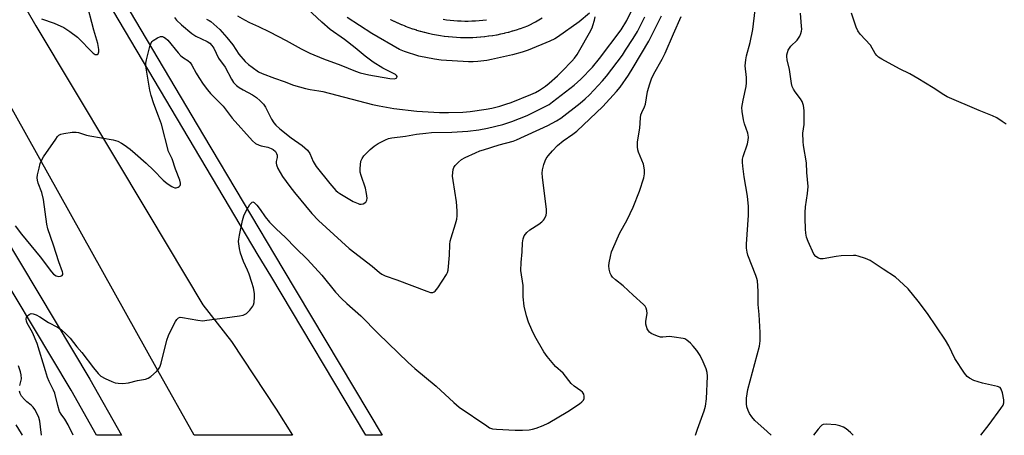
# Model space of a CAD drawing. Units: inches. Extents: x 1297764 to 1303764, y 537448 to 541449.
# Drawn here: x 1298781 to 1299133, y 537449 to 537598 of the extents above; entities that cross this region are included whole.
import ezdxf

# ---------------------------------------------------------------- set-up
doc = ezdxf.new("R2010")
doc.units = ezdxf.units.IN
doc.header["$MEASUREMENT"] = 0
for name, color, linetype in [('TRANS-Road', 130, 'Continuous'), ('TRANS-Street Sidewalk', 7, 'Continuous'), ('Undefined', 1, 'Continuous')]:
    doc.layers.add(name, color=color, linetype=linetype)

msp = doc.modelspace()

# ---------------------------------------------------------------- linework, layer by layer
at = {"layer": 'TRANS-Road'}
msp.add_lwpolyline([(1298728.71, 537695.96), (1298786.47, 537595.39), (1298826.89, 537527.86), (1298846.21, 537495.56), (1298856.4, 537482.49), (1298872.42, 537458.25), (1298878.27, 537448.9), (1298843.11, 537448.9), (1298830.13, 537472.04), (1298767.55, 537584.18)], dxfattribs=at)
at = {"layer": 'TRANS-Street Sidewalk'}
for points in [[(1298753.06, 537714.4), (1298787.53, 537655.54), (1298846.46, 537556.16), (1298874.76, 537508.45), (1298910.3, 537448.9), (1298904.47, 537448.9), (1298870.46, 537505.89), (1298866.01, 537513.38), (1298783.22, 537653), (1298748.64, 537712.03)], [(1298967.52, 537598.12), (1298966.32, 537597.41), (1298966.27, 537597.38), (1298965.06, 537596.71), (1298964.99, 537596.67), (1298963.77, 537596.03), (1298963.71, 537595.99), (1298962.47, 537595.38), (1298962.21, 537595.26), (1298960.93, 537594.77), (1298960.87, 537594.75), (1298959.57, 537594.29), (1298959.51, 537594.26), (1298958.21, 537593.84), (1298958.14, 537593.82), (1298956.83, 537593.42), (1298956.76, 537593.4), (1298955.44, 537593.03), (1298955.37, 537593.02), (1298954.04, 537592.68), (1298953.97, 537592.67), (1298952.63, 537592.37), (1298952.56, 537592.35), (1298951.22, 537592.08), (1298951.15, 537592.07), (1298949.8, 537591.84), (1298949.73, 537591.83), (1298948.37, 537591.62), (1298948.3, 537591.61), (1298946.94, 537591.44), (1298946.87, 537591.44), (1298945.51, 537591.3), (1298945.44, 537591.29), (1298944.07, 537591.19), (1298944, 537591.19), (1298942.63, 537591.12), (1298942.56, 537591.12), (1298941.19, 537591.08), (1298941.12, 537591.08), (1298939.75, 537591.08), (1298939.68, 537591.08), (1298938.31, 537591.11), (1298938.24, 537591.11), (1298936.87, 537591.17), (1298936.8, 537591.18), (1298935.43, 537591.28), (1298935.36, 537591.28), (1298934, 537591.41), (1298933.92, 537591.42), (1298932.56, 537591.58), (1298932.49, 537591.59), (1298931.14, 537591.79), (1298931.07, 537591.8), (1298929.71, 537592.03), (1298929.65, 537592.04), (1298928.3, 537592.3), (1298928.23, 537592.32), (1298926.89, 537592.61), (1298926.82, 537592.63), (1298925.49, 537592.96), (1298925.42, 537592.97), (1298924.1, 537593.33), (1298924.03, 537593.35), (1298922.72, 537593.74), (1298922.65, 537593.77), (1298921.35, 537594.19), (1298921.28, 537594.21), (1298919.98, 537594.67), (1298919.92, 537594.69), (1298918.64, 537595.18), (1298918.58, 537595.2), (1298917.31, 537595.72), (1298917.24, 537595.75), (1298915.99, 537596.3), (1298915.92, 537596.33), (1298914.68, 537596.91), (1298914.61, 537596.94), (1298913.39, 537597.54), (1298913.32, 537597.58)], [(1298932.04, 537597.72), (1298933.32, 537597.53), (1298934.62, 537597.38), (1298935.88, 537597.26), (1298937.19, 537597.17), (1298938.47, 537597.1), (1298939.78, 537597.08), (1298941.07, 537597.08), (1298942.38, 537597.11), (1298943.67, 537597.18), (1298944.93, 537597.27), (1298946.24, 537597.4), (1298947.54, 537597.56)]]:
    msp.add_lwpolyline(points, dxfattribs=at)
msp.add_polyline3d([(1298768.48, 537531.23, 0), (1298805.77, 537468.91, 0), (1298817.09, 537448.91, 0), (1298808.22, 537448.91, 0), (1298799.09, 537465.03, 0), (1298765.52, 537521.12, 0)], dxfattribs=at)
at = {"layer": 'Undefined'}
for points, elevation in [([(1298858.61, 537598.91), (1298861.1, 537597.47), (1298862.89, 537596.53), (1298866.12, 537595.1), (1298869.96, 537593.25), (1298875.97, 537590.09), (1298881.34, 537587.08), (1298884.37, 537585.64), (1298889.3, 537583.54), (1298895.48, 537581.27), (1298900.72, 537579.13), (1298902.39, 537578.56), (1298905.57, 537577.8), (1298913.06, 537576.48), (1298914.67, 537576.44), (1298915.32, 537576.59), (1298915.57, 537576.81), (1298915.62, 537577.27), (1298915.39, 537577.6), (1298915, 537577.91), (1298914.04, 537578.47), (1298910.48, 537580.23), (1298907.12, 537582.33), (1298904.17, 537584.48), (1298900.59, 537587.45), (1298896.79, 537590.46), (1298891.65, 537594.09), (1298888.69, 537596.7), (1298879.86, 537605.03)], 506), ([(1298788.53, 537597.84), (1298793.03, 537596.3), (1298796.47, 537594.81), (1298798.64, 537593.36), (1298801.44, 537591.28), (1298807.01, 537585.55), (1298807.66, 537585.15), (1298808.09, 537585.05), (1298808.47, 537585.11), (1298808.73, 537585.4), (1298808.97, 537586.08), (1298809.04, 537586.88), (1298808.67, 537589.05), (1298807.23, 537593.79), (1298804.47, 537604.35)], 510), ([(1298836.06, 537598.32), (1298836.78, 537597.44), (1298838.61, 537595.7), (1298842.23, 537592.59), (1298843.65, 537591.69), (1298847.7, 537589.8), (1298848.63, 537589.14), (1298849.45, 537588.35), (1298850.09, 537587.43), (1298851.84, 537583.82), (1298854.16, 537580.6), (1298856.44, 537576.23), (1298857.19, 537575.09), (1298858.21, 537574.04), (1298859.13, 537573.32), (1298860.63, 537572.43), (1298863.9, 537570.7), (1298865.33, 537569.67), (1298866.68, 537568.54), (1298867.81, 537567.36), (1298868.61, 537566.28), (1298870.78, 537562), (1298871.54, 537560.72), (1298872.26, 537559.82), (1298873.73, 537558.48), (1298877.74, 537555.32), (1298881.72, 537552.54), (1298883.64, 537550.91), (1298884.46, 537549.75), (1298885.66, 537546.83), (1298886.69, 537545.02), (1298891.6, 537538.91), (1298893.74, 537536.48), (1298894.4, 537535.91), (1298895.12, 537535.41), (1298899.96, 537532.55), (1298901.67, 537531.75), (1298902.21, 537531.58), (1298902.75, 537531.53), (1298903.52, 537531.73), (1298904.41, 537532.32), (1298904.79, 537532.95), (1298904.86, 537533.71), (1298904.68, 537535.39), (1298904.33, 537537.35), (1298902.78, 537541.84), (1298902.47, 537542.96), (1298902.4, 537544.37), (1298902.71, 537546.91), (1298903.09, 537547.93), (1298903.77, 537548.83), (1298905.98, 537551.12), (1298907.46, 537552.34), (1298908.91, 537553.25), (1298911.48, 537554.64), (1298912.56, 537555.06), (1298913.7, 537555.29), (1298918.6, 537555.95), (1298922.61, 537556.64), (1298925.83, 537557), (1298927.89, 537557.15), (1298935.2, 537557.34), (1298940.87, 537557.69), (1298944.84, 537558.15), (1298947.93, 537558.72), (1298953.39, 537560.06), (1298956.61, 537561.1), (1298962.12, 537563.34), (1298969.02, 537566.69), (1298970.01, 537567.27), (1298971.2, 537568.13), (1298978.93, 537574.13), (1298981.31, 537576.28), (1298985.42, 537580.56), (1298987.92, 537583.64), (1298995.68, 537593.99), (1298997.75, 537597.3), (1299000, 537601.87)], 510), ([(1299049.27, 537448.89), (1299047.94, 537450.29), (1299043.52, 537454.19), (1299042.38, 537455.5), (1299041.59, 537456.69), (1299041.08, 537457.7), (1299040.66, 537459.03), (1299040.46, 537460.14), (1299040.44, 537462.13), (1299040.98, 537465.3), (1299045.11, 537480.79), (1299045.36, 537482.68), (1299045.44, 537485.67), (1299045.06, 537492.13), (1299044.62, 537495.71), (1299044.71, 537500.42), (1299044.42, 537504.13), (1299044.25, 537504.97), (1299043.88, 537506.07), (1299040.95, 537513.28), (1299040.69, 537514.37), (1299040.53, 537515.77), (1299040.52, 537517.22), (1299041.16, 537527.62), (1299041.2, 537530.73), (1299040.91, 537534.42), (1299039.65, 537541.3), (1299039.13, 537545.12), (1299039.03, 537546.59), (1299039.12, 537547.61), (1299039.36, 537548.66), (1299040.91, 537553.14), (1299041.14, 537554.46), (1299041.2, 537555.52), (1299040.94, 537556.93), (1299039.83, 537560.35), (1299039.45, 537561.79), (1299038.94, 537564.7), (1299038.86, 537566.16), (1299039.29, 537568.77), (1299040.36, 537573.63), (1299040.52, 537574.96), (1299040.53, 537576.88), (1299040.07, 537581.01), (1299040.22, 537583.21), (1299040.49, 537584.61), (1299041.8, 537589.45), (1299042.79, 537594.05), (1299043.61, 537601.1)], 518), ([(1298847.48, 537597.72), (1298848.41, 537597.31), (1298849.08, 537596.9), (1298850.16, 537596.01), (1298852.21, 537594.06), (1298854.78, 537591.17), (1298856.86, 537588.52), (1298859.06, 537585.19), (1298861.34, 537582.63), (1298862.51, 537581.54), (1298863.8, 537580.53), (1298866.12, 537578.94), (1298867.37, 537578.26), (1298871.78, 537576.62), (1298875.27, 537575.5), (1298878.57, 537574.18), (1298882.9, 537572.92), (1298884.51, 537572.55), (1298887.69, 537572.12), (1298889.12, 537571.85), (1298906.87, 537567.28), (1298909.25, 537566.75), (1298914.47, 537565.83), (1298922.66, 537564.8), (1298930.76, 537564.33), (1298934, 537564.3), (1298939.15, 537564.46), (1298941.68, 537564.69), (1298947.48, 537565.5), (1298949.44, 537565.91), (1298952.29, 537566.67), (1298954.53, 537567.32), (1298956.34, 537567.96), (1298963.47, 537570.8), (1298965.04, 537571.51), (1298966.55, 537572.37), (1298968.64, 537573.79), (1298969.92, 537574.81), (1298972.97, 537577.5), (1298974.63, 537579.13), (1298978.02, 537582.72), (1298978.97, 537583.81), (1298979.97, 537585.13), (1298980.95, 537586.72), (1298984.37, 537592.91), (1298985.28, 537594.67), (1298985.61, 537595.47), (1298986.21, 537597.42), (1298986.38, 537598.54)], 508), ([(1298984.41, 537599.86), (1298980.75, 537596.81), (1298972.94, 537591.29), (1298972, 537590.7), (1298970.18, 537589.86), (1298962.41, 537586.71), (1298960.31, 537585.97), (1298956.81, 537585.04), (1298949.37, 537583.3), (1298947.65, 537582.98), (1298944.53, 537582.62), (1298942.83, 537582.48), (1298941.17, 537582.49), (1298931.39, 537583.08), (1298928.98, 537583.39), (1298923.41, 537584.51), (1298918.21, 537586.18), (1298916.42, 537586.94), (1298906.53, 537592.64), (1298897.76, 537598.4)], 508), ([(1299000, 537580.43), (1299005.57, 537589.88), (1299010.1, 537598.95)], 514), ([(1299000, 537530.5), (1299002.25, 537536.23), (1299003.78, 537540.96), (1299004.09, 537542.36), (1299004.05, 537543.83), (1299003.7, 537545.87), (1299001.91, 537550.2), (1299001.69, 537551.03), (1299001.57, 537552.13), (1299001.58, 537553.82), (1299002.36, 537558.74), (1299002.6, 537562.43), (1299002.78, 537563.52), (1299003.07, 537564.3), (1299004.08, 537566.37), (1299004.42, 537567.29), (1299005.16, 537571.9), (1299005.92, 537574.59), (1299006.52, 537576.35), (1299007.41, 537578.2), (1299010.4, 537583.45), (1299011.46, 537585.64), (1299014.35, 537592.5), (1299017.12, 537598.71)], 516), ([(1299000, 537590.86), (1299001.49, 537593.39), (1299004.17, 537598.63)], 512), ([(1299124.21, 537448.88), (1299127.2, 537452.73), (1299131.38, 537458.48), (1299132.19, 537459.7), (1299132.49, 537460.46), (1299132.5, 537461.54), (1299131.99, 537464.08), (1299131.57, 537465.39), (1299131.11, 537465.95), (1299130.16, 537466.36), (1299124.9, 537467.54), (1299121.78, 537468.49), (1299120.23, 537469.27), (1299119.33, 537469.98), (1299118.43, 537471.15), (1299114.96, 537476.4), (1299112.76, 537480.85), (1299111.6, 537482.91), (1299105.19, 537492.46), (1299101.84, 537496.85), (1299098.26, 537501.23), (1299096.61, 537502.89), (1299093.78, 537505.42), (1299089.4, 537508.37), (1299084.65, 537511.4), (1299083.09, 537512.12), (1299080.39, 537513.01), (1299079.56, 537513.16), (1299078.7, 537513.2), (1299074.33, 537513.08), (1299072.58, 537512.9), (1299067.86, 537512.06), (1299066.99, 537512.02), (1299066.19, 537512.21), (1299065.26, 537512.79), (1299064.58, 537513.67), (1299062.49, 537518.17), (1299061.95, 537519.79), (1299061.73, 537521.17), (1299061.62, 537522.64), (1299061.47, 537526.53), (1299061.5, 537528.6), (1299061.63, 537530.64), (1299062.33, 537535.35), (1299062.51, 537537.83), (1299062.08, 537542.94), (1299061.95, 537546.32), (1299060.87, 537552.6), (1299060.72, 537554.04), (1299060.69, 537556.96), (1299061.08, 537560.06), (1299061.16, 537561.42), (1299061.16, 537565.13), (1299060.84, 537566.88), (1299060.38, 537568.27), (1299059.78, 537569.22), (1299057.84, 537571.7), (1299057.25, 537572.66), (1299056.8, 537573.68), (1299056.55, 537574.79), (1299055.82, 537579.71), (1299055.09, 537583.22), (1299054.94, 537584.39), (1299054.96, 537584.96), (1299055.14, 537585.8), (1299055.42, 537586.61), (1299055.81, 537587.37), (1299056.35, 537588.03), (1299058.57, 537590.28), (1299059.1, 537590.94), (1299059.51, 537591.65), (1299059.92, 537592.66), (1299060.14, 537593.45), (1299060.23, 537594.12), (1299060.19, 537595.27), (1299059.75, 537599.92)], 520), ([(1299133.33, 537560.18), (1299131.93, 537561.18), (1299129.99, 537562.41), (1299128.44, 537563.17), (1299123.64, 537565.09), (1299112.19, 537569.93), (1299110.99, 537570.64), (1299107.21, 537573.22), (1299101.71, 537576.54), (1299098.91, 537578.16), (1299095.16, 537580.03), (1299088.9, 537583.44), (1299087.65, 537584.21), (1299087.03, 537584.79), (1299086.53, 537585.5), (1299084.82, 537588.49), (1299081.15, 537592.39), (1299080.26, 537593.54), (1299079.68, 537594.89), (1299077.99, 537599.93)], 522), ([(1298779.1, 537523.87), (1298781.43, 537520.79), (1298788.08, 537512.78), (1298792.04, 537507.41), (1298792.81, 537506.55), (1298793.74, 537505.93), (1298794.77, 537505.75), (1298795.28, 537505.77), (1298795.71, 537505.9), (1298795.88, 537506.01), (1298796.1, 537506.38), (1298796.14, 537506.86), (1298796.04, 537507.37), (1298794.71, 537510.94), (1298792.78, 537516.85), (1298790.74, 537522.69), (1298790.41, 537524.39), (1298789.28, 537533.27), (1298788.59, 537535.8), (1298787.31, 537539.1), (1298787.06, 537540.15), (1298786.98, 537540.94), (1298787.11, 537542.1), (1298787.65, 537544.41), (1298788.1, 537546.13), (1298788.52, 537547.22), (1298789.29, 537548.47), (1298793.59, 537554.87), (1298794.29, 537555.8), (1298794.68, 537556.2), (1298795.4, 537556.59), (1298796.53, 537556.87), (1298799.48, 537557.31), (1298800.94, 537557.38), (1298801.79, 537557.21), (1298804.58, 537556.28), (1298805.77, 537555.96), (1298814.11, 537554.58), (1298814.96, 537554.38), (1298815.77, 537554.09), (1298817.07, 537553.44), (1298818.06, 537552.81), (1298820.17, 537551.21), (1298821.97, 537549.71), (1298825.92, 537546.25), (1298828.58, 537543.68), (1298831.95, 537540.14), (1298833.45, 537538.93), (1298835.14, 537537.83), (1298835.63, 537537.59), (1298836.14, 537537.45), (1298836.62, 537537.47), (1298837.33, 537537.68), (1298837.74, 537537.92), (1298838.03, 537538.24), (1298838.15, 537538.65), (1298838.15, 537539.12), (1298837.93, 537540.1), (1298836.37, 537544.11), (1298835.26, 537547.81), (1298834.29, 537549.66), (1298833.97, 537550.45), (1298831.43, 537560.13), (1298830.38, 537563.09), (1298828.66, 537567.46), (1298827.67, 537570.39), (1298827.24, 537572.4), (1298826.7, 537575.97), (1298825.82, 537580.88), (1298825.8, 537582.02), (1298826.01, 537583.15), (1298827.24, 537587.97), (1298827.73, 537589.29), (1298828.06, 537589.74), (1298828.48, 537590.13), (1298829.96, 537591.12), (1298831, 537591.55), (1298831.73, 537591.52), (1298832.2, 537591.34), (1298832.88, 537590.95), (1298833.71, 537590.21), (1298837.4, 537585.71), (1298838.38, 537584.64), (1298839.31, 537583.91), (1298840.84, 537582.93), (1298841.63, 537582.2), (1298842.29, 537581.26), (1298843.82, 537578.38), (1298844.74, 537576.84), (1298846.3, 537574.49), (1298847.81, 537572.47), (1298848.97, 537571.16), (1298853.46, 537566.59), (1298856.72, 537562.38), (1298863.96, 537554.22), (1298865.05, 537553.32), (1298866.27, 537552.7), (1298867.08, 537552.44), (1298869.37, 537551.97), (1298870.65, 537551.53), (1298871.34, 537551.12), (1298872.1, 537550.38), (1298872.55, 537549.75), (1298872.75, 537549.05), (1298872.7, 537548.32), (1298872.41, 537546.78), (1298872.38, 537546.24), (1298872.46, 537545.69), (1298873.02, 537544.35), (1298874.63, 537541.49), (1298877.22, 537537.92), (1298878.91, 537535.72), (1298885.15, 537528.26), (1298887.57, 537525.69), (1298898.46, 537515.72), (1298906.68, 537509.41), (1298909.29, 537507.14), (1298910.13, 537506.53), (1298911.34, 537505.95), (1298915.58, 537504.49), (1298926.22, 537500.39), (1298927.58, 537500), (1298928.38, 537500.01), (1298928.86, 537500.17), (1298929.28, 537500.5), (1298930.16, 537501.64), (1298933.24, 537506.38), (1298933.61, 537507.17), (1298933.82, 537508.01), (1298934.34, 537513.31), (1298934.51, 537517.19), (1298934.63, 537518.38), (1298934.91, 537519.49), (1298936.48, 537524.51), (1298936.92, 537526.24), (1298937.09, 537527.4), (1298937.07, 537529.18), (1298936.87, 537532.46), (1298935.61, 537540.08), (1298935.46, 537541.53), (1298935.51, 537542.92), (1298935.67, 537543.99), (1298935.95, 537544.74), (1298936.42, 537545.4), (1298937.56, 537546.64), (1298938.64, 537547.53), (1298939.93, 537548.21), (1298943.64, 537549.93), (1298945.2, 537550.6), (1298946.52, 537551.05), (1298952.15, 537552.77), (1298957.05, 537554.12), (1298958.35, 537554.58), (1298969.5, 537559.76), (1298972.61, 537561.42), (1298974.14, 537562.39), (1298981.07, 537567.74), (1298982.88, 537569.23), (1298984.37, 537570.66), (1298989.08, 537575.66), (1298990.47, 537577.31), (1298996.14, 537584.9), (1298997.3, 537586.6), (1299000, 537590.86)], 512), ([(1298799.86, 537448.91), (1298798.06, 537452.65), (1298796.88, 537454.69), (1298795.54, 537456.45), (1298794.99, 537457.43), (1298794.3, 537459.57), (1298793.25, 537464.01), (1298792.81, 537465.06), (1298791.25, 537468.17), (1298790.72, 537469.51), (1298789.9, 537471.99), (1298787.02, 537481.7), (1298785.32, 537485.67), (1298783.42, 537488.99), (1298783.12, 537489.74), (1298783, 537490.48), (1298783.21, 537491.17), (1298783.53, 537491.6), (1298784.12, 537492.15), (1298784.8, 537492.46), (1298785.55, 537492.37), (1298786.6, 537491.93), (1298787.91, 537491.24), (1298791.05, 537489.23), (1298794.28, 537487.52), (1298795.51, 537486.75), (1298797.37, 537485.11), (1298798.75, 537483.61), (1298801.13, 537480.5), (1298802.89, 537478.45), (1298807.12, 537472.99), (1298808.79, 537470.96), (1298809.74, 537470.1), (1298811.28, 537469.25), (1298813.7, 537468.12), (1298814.8, 537467.7), (1298815.91, 537467.5), (1298817.62, 537467.46), (1298819.59, 537467.61), (1298822.85, 537468.53), (1298825.69, 537468.96), (1298826.69, 537469.31), (1298827.62, 537469.98), (1298829.58, 537471.76), (1298830.39, 537472.6), (1298830.85, 537473.31), (1298831.31, 537474.66), (1298833.37, 537482.87), (1298833.86, 537484.55), (1298834.48, 537485.93), (1298836.42, 537489.62), (1298836.88, 537490.34), (1298837.44, 537490.89), (1298838.14, 537491.11), (1298838.97, 537491.08), (1298844.41, 537490.04), (1298846.13, 537489.88), (1298847.59, 537490.02), (1298854.04, 537490.96), (1298859.23, 537491.58), (1298860.58, 537491.91), (1298861.74, 537492.47), (1298863.02, 537493.68), (1298864.09, 537495.08), (1298864.32, 537495.6), (1298864.51, 537496.41), (1298864.7, 537498.41), (1298864.64, 537499.56), (1298864.24, 537501.59), (1298863.73, 537503.57), (1298862.71, 537506.57), (1298862.16, 537507.9), (1298860.68, 537511.02), (1298859.69, 537514.03), (1298859.27, 537515.72), (1298858.99, 537518.16), (1298859.03, 537519.03), (1298859.29, 537520.48), (1298860.36, 537525.73), (1298860.83, 537527.4), (1298861.55, 537528.97), (1298863.02, 537531.45), (1298863.64, 537532.22), (1298863.81, 537532.34), (1298864.11, 537532.4), (1298864.59, 537532.16), (1298865.45, 537531.22), (1298866.66, 537529.66), (1298868.44, 537527.06), (1298870.03, 537525.11), (1298872.38, 537522.7), (1298875.75, 537519.63), (1298879.33, 537515.97), (1298883.61, 537511.77), (1298888.67, 537506.17), (1298893.6, 537500.07), (1298895.78, 537497.81), (1298897.63, 537496.01), (1298902.6, 537491.57), (1298908.89, 537485.33), (1298919.55, 537474.96), (1298921.95, 537472.81), (1298929.61, 537466.5), (1298935.88, 537460.61), (1298937.8, 537458.99), (1298947.65, 537452.22), (1298948.66, 537451.61), (1298949.67, 537451.24), (1298951.1, 537451.05), (1298957.81, 537450.68), (1298960.46, 537450.7), (1298962.83, 537450.89), (1298964, 537451.06), (1298965.37, 537451.46), (1298967.79, 537452.35), (1298969.6, 537453.26), (1298976.68, 537457.37), (1298980.76, 537460.13), (1298981.66, 537460.82), (1298982.2, 537461.4), (1298982.45, 537462.08), (1298982.45, 537462.84), (1298982.3, 537463.59), (1298981.93, 537464.26), (1298981.31, 537464.82), (1298978.93, 537466.49), (1298977.89, 537467.41), (1298974.98, 537471.11), (1298972.29, 537473.5), (1298969.2, 537477.05), (1298968.09, 537478.76), (1298964.86, 537484.32), (1298963.73, 537486.65), (1298962.63, 537489.38), (1298961.89, 537491.63), (1298961.08, 537495.12), (1298960.72, 537498.39), (1298960.64, 537502.46), (1298959.82, 537507.86), (1298959.91, 537510.75), (1298960.31, 537514.56), (1298960.42, 537517.77), (1298960.64, 537519.21), (1298961.04, 537520.27), (1298961.95, 537521.42), (1298963.06, 537522.37), (1298966.24, 537524.38), (1298967.38, 537525.27), (1298967.98, 537525.87), (1298968.32, 537526.32), (1298968.9, 537527.63), (1298969.06, 537528.47), (1298969.02, 537529.65), (1298967.6, 537541.19), (1298967.48, 537542.66), (1298967.6, 537543.8), (1298968.05, 537545.76), (1298968.48, 537547.12), (1298968.89, 537547.89), (1298969.59, 537548.84), (1298971.14, 537550.66), (1298972.99, 537552.54), (1298974.99, 537554.24), (1298978.41, 537556.56), (1298979.87, 537557.71), (1298989.15, 537566.46), (1298994.07, 537571.91), (1298995.33, 537573.41), (1298998.3, 537577.73), (1299000, 537580.43)], 514), ([(1299000, 537499.05), (1298996.4, 537502.39), (1298993.64, 537504.47), (1298992.61, 537505.44), (1298992.14, 537506.12), (1298991.83, 537506.92), (1298991.46, 537508.33), (1298991.32, 537509.47), (1298991.42, 537510.6), (1298991.88, 537512.85), (1298992.29, 537514.52), (1298992.68, 537515.62), (1298995.09, 537521.02), (1298997.83, 537525.94), (1299000, 537530.5)], 516), ([(1299022.25, 537448.89), (1299022.94, 537451.08), (1299025.31, 537457.66), (1299025.83, 537459.33), (1299026.17, 537461.97), (1299026.58, 537470.05), (1299026.42, 537471.37), (1299026.03, 537472.67), (1299025, 537475.2), (1299023.9, 537477.44), (1299022.73, 537479.17), (1299021.45, 537480.83), (1299020.44, 537481.83), (1299019.13, 537482.94), (1299018.43, 537483.37), (1299017.89, 537483.55), (1299014.7, 537484.04), (1299012.94, 537484.18), (1299010.62, 537483.97), (1299009.77, 537484.01), (1299008.64, 537484.34), (1299007.25, 537484.9), (1299006.46, 537485.29), (1299005.77, 537485.78), (1299005.43, 537486.22), (1299005.04, 537486.98), (1299004.73, 537487.79), (1299004.52, 537488.63), (1299004.54, 537489.72), (1299005.02, 537492.47), (1299004.91, 537493.57), (1299004.67, 537494.36), (1299004.24, 537495.06), (1299003.66, 537495.69), (1299000, 537499.05)], 516), ([(1298780.72, 537466.66), (1298781.33, 537469.14), (1298781.29, 537470.52), (1298781.01, 537471.58), (1298780.25, 537473.68)], 512), ([(1298788.58, 537448.91), (1298788.53, 537449.06), (1298788.36, 537449.89), (1298787.92, 537453.96), (1298787.55, 537455.29), (1298787, 537456.59), (1298786.16, 537458.1), (1298785.53, 537459), (1298784.82, 537459.7), (1298783.25, 537460.89), (1298782.43, 537461.64), (1298781.39, 537462.91), (1298780.85, 537463.89), (1298780.6, 537464.7)], 512), ([(1298781.68, 537448.91), (1298781.36, 537449.56), (1298779.52, 537452.66)], 510)]:
    msp.add_lwpolyline(points, dxfattribs=dict(at, elevation=elevation))
for points in [[(1299068.96, 537452.85, 518), (1299067.88, 537452.74, 518), (1299067.41, 537452.52, 518), (1299067.01, 537452.17, 518), (1299066.09, 537451.07, 518), (1299064.47, 537448.88, 518)], [(1299078.63, 537448.88, 518), (1299078.44, 537449.16, 518), (1299077.65, 537449.94, 518), (1299076.12, 537451.16, 518), (1299075.14, 537451.75, 518), (1299073.84, 537452.33, 518), (1299072.45, 537452.65, 518), (1299068.96, 537452.85, 518)]]:
    msp.add_polyline3d(points, dxfattribs=at)

doc.saveas('drawing.dxf')
